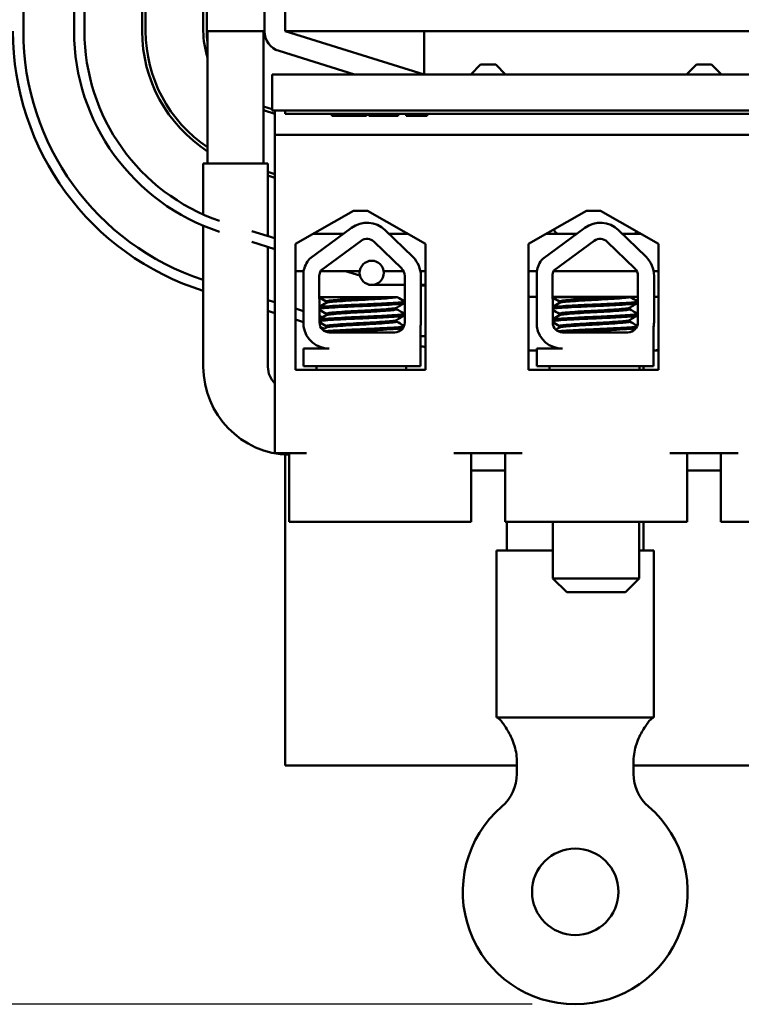
# Model space of a CAD drawing. Units: inches. Extents: x 1 to 43, y 0.5 to 33.5.
# Drawn here: x 5 to 7.1, y 23.5 to 26.4 of the extents above; entities that cross this region are included whole.
import ezdxf

# ---------------------------------------------------------------- set-up
doc = ezdxf.new("R2010")
doc.units = ezdxf.units.IN
doc.header["$LTSCALE"] = 2
doc.header["$MEASUREMENT"] = 0
doc.layers.add('Dimension (ANSI)', color=7, linetype='Continuous', lineweight=25)
doc.layers.add('Visible (ANSI)', color=7, linetype='Continuous', lineweight=50)
doc.styles.add('Note Text (ANSI)', font='tahoma.ttf')
doc.dimstyles.new('Default (ANSI)', dxfattribs={"dimscale": 2, "dimtxt": 0.16, "dimasz": 0.098425, "dimexe": 0.125, "dimexo": 0.0625, "dimgap": 0.031496, "dimtad": 0, "dimtih": 1, "dimtoh": 1, "dimrnd": 1e-08, "dimzin": 0, "dimdsep": 46, "dimtxsty": 'Note Text (ANSI)', "dimcen": 0.09, "dimdle": 0.393701, "dimclrd": 256, "dimclre": 256, "dimclrt": 256, "dimadec": 0, "dimazin": 1, "dimtfac": 0.75, "dimtofl": 0, "dimtmove": 0, "dimatfit": 3, "dimfxl": 1, "dimtolj": 1, "dimtzin": 4, "dimlwd": -1, "dimlwe": -1, "dimarcsym": 0})

# ---------------------------------------------------------------- blocks, each defined once
blk = doc.blocks.new('*D37')
at = {"layer": 'Defpoints', "color": 0, "transparency": 16777216}
for p in [(5.8074, 31.9611), (3.4974, 23.5201), (6.647, 23.5201)]:
    blk.add_point(p, dxfattribs=at)
at = {"layer": 'Dimension (ANSI)', "transparency": 16777216}
for p, q in [((5.6824, 31.9611), (3.2474, 31.9611)), ((3.4974, 31.7642), (3.4974, 27.9709)), ((3.4974, 23.7169), (3.4974, 27.5103)), ((6.522, 23.5201), (3.2474, 23.5201))]:
    blk.add_line(p, q, dxfattribs=at)
for points in [[(3.4646, 31.7642), (3.5302, 31.7642), (3.4974, 31.9611)], [(3.4646, 23.7169), (3.5302, 23.7169), (3.4974, 23.5201)]]:
    blk.add_solid(points, dxfattribs=at)
at = {"layer": 'Dimension (ANSI)', "transparency": 16777216, "insert": (3.0105, 27.9079), "char_height": 0.32, "attachment_point": 1, "style": 'Note Text (ANSI)'}
blk.add_mtext('\\A1; \\fTahoma|b0|i0;8.50', dxfattribs=at)
blk = doc.blocks.new('*D38')
at = {"layer": 'Defpoints', "color": 0, "transparency": 16777216}
for p in [(15.5754, 32.3843), (5.0194, 29.8361), (15.5754, 25.3651)]:
    blk.add_point(p, dxfattribs=at)
at = {"layer": 'Dimension (ANSI)', "transparency": 16777216}
for p, q in [((5.0194, 29.9611), (5.0194, 32.6343)), ((15.5754, 25.4901), (15.5754, 32.6343)), ((5.2163, 32.3843), (9.6274, 32.3843)), ((15.3786, 32.3843), (10.9674, 32.3843))]:
    blk.add_line(p, q, dxfattribs=at)
for points in [[(5.2163, 32.4171), (5.2163, 32.3515), (5.0194, 32.3843)], [(15.3786, 32.4171), (15.3786, 32.3515), (15.5754, 32.3843)]]:
    blk.add_solid(points, dxfattribs=at)
at = {"layer": 'Dimension (ANSI)', "transparency": 16777216, "insert": (9.6904, 32.5509), "char_height": 0.32, "attachment_point": 1, "style": 'Note Text (ANSI)'}
blk.add_mtext('\\A1; \\fTahoma|b0|i0;11.00', dxfattribs=at)

msp = doc.modelspace()

# ---------------------------------------------------------------- linework, layer by layer
at = {"layer": 'Visible (ANSI)'}
for p, q in [((5.0494, 26.3361), (5.0494, 29.8361)), ((5.1964, 26.3361), (5.1964, 29.8361)), ((5.2264, 29.8361), (5.2264, 26.3361)), ((5.3934, 29.8361), (5.3934, 26.3361)), ((5.4034, 26.3361), (5.4034, 29.8361)), ((5.5704, 29.8361), (5.5704, 26.3361)), ((5.5804, 29.8361), (5.5804, 26.3361)), ((5.7474, 29.8361), (5.7474, 26.3361)), ((5.8074, 26.3361), (5.8074, 29.8361)), ((5.5804, 26.3361), (5.6639, 26.3361)), ((5.5829, 25.9531), (5.5829, 26.3361)), ((5.6639, 26.3361), (5.7474, 26.3361)), ((5.7449, 25.9531), (5.7449, 26.3361)), ((5.8074, 26.3361), (14.8074, 26.3361)), ((6.2099, 26.2111), (5.8074, 26.3361)), ((6.2099, 26.3361), (6.2099, 26.2111)), ((5.7896, 26.2788), (6.0076, 26.2111)), ((6.3729, 26.2395), (6.3445, 26.2111)), ((6.3729, 26.2395), (6.4169, 26.2395)), ((6.4169, 26.2395), (6.4453, 26.2111)), ((6.9979, 26.2395), (6.9695, 26.2111)), ((6.9979, 26.2395), (7.0419, 26.2395)), ((7.0419, 26.2395), (7.0703, 26.2111)), ((5.7699, 26.2111), (5.7699, 26.1065)), ((6.0199, 26.2111), (5.7699, 26.2111)), ((6.0199, 26.2111), (7.3949, 26.2111)), ((5.7699, 26.11), (5.7449, 26.1178)), ((5.7449, 26.1073), (5.7779, 26.0971)), ((5.8074, 26.1065), (5.7699, 26.1065)), ((5.7779, 26.0365), (5.7779, 26.1065)), ((5.8074, 26.1065), (5.8199, 26.1065)), ((5.8074, 26.0965), (5.8074, 26.1065)), ((6.0199, 26.1065), (5.8199, 26.1065)), ((6.0199, 26.1065), (7.3949, 26.1065)), ((7.6074, 26.0965), (5.8074, 26.0965)), ((5.9423, 26.0915), (5.9423, 26.0965)), ((6.0428, 26.0915), (5.9423, 26.0915)), ((6.0428, 26.0915), (6.0428, 26.0965)), ((6.0493, 26.0915), (6.0493, 26.0965)), ((6.0502, 26.0915), (6.0493, 26.0915)), ((6.0502, 26.0915), (6.0502, 26.0965)), ((6.0923, 26.0915), (6.0502, 26.0915)), ((6.1294, 26.0915), (6.0923, 26.0915)), ((6.1294, 26.0915), (6.1294, 26.0965)), ((6.1343, 26.0915), (6.1294, 26.0915)), ((6.1343, 26.0915), (6.1343, 26.0965)), ((6.1575, 26.0915), (6.1575, 26.0965)), ((6.1833, 26.0915), (6.1575, 26.0915)), ((6.1833, 26.0915), (6.1833, 26.0965)), ((6.1963, 26.0915), (6.1833, 26.0915)), ((6.1963, 26.0915), (6.1963, 26.0965)), ((6.2185, 26.0915), (6.1963, 26.0915)), ((6.2185, 26.0915), (6.2185, 26.0965)), ((7.5879, 26.0365), (5.7779, 26.0365)), ((5.7779, 26.0365), (5.7779, 25.1145)), ((5.7574, 25.9531), (5.5704, 25.9531)), ((5.5704, 25.8056), (5.5704, 25.9531)), ((5.7574, 25.7432), (5.7574, 25.9531)), ((5.7779, 25.9222), (5.7574, 25.9286)), ((5.7574, 25.9181), (5.7779, 25.9117)), ((5.8372, 25.7203), (6.0053, 25.8157)), ((6.0053, 25.8157), (6.0453, 25.8157)), ((6.0453, 25.8157), (6.2134, 25.7203)), ((6.5117, 25.7203), (6.6798, 25.8157)), ((6.6798, 25.8157), (6.7198, 25.8157)), ((6.7198, 25.8157), (6.8879, 25.7203)), ((5.5704, 25.3651), (5.5704, 25.7729)), ((5.7106, 25.7578), (5.7779, 25.7369)), ((5.8782, 25.6777), (5.9995, 25.7669)), ((6.0971, 25.7603), (6.1772, 25.6826)), ((6.5532, 25.6777), (6.6745, 25.7669)), ((6.7721, 25.7603), (6.8522, 25.6826)), ((5.9764, 25.75), (5.8895, 25.75)), ((5.9105, 25.6435), (6.0272, 25.7293)), ((6.1611, 25.75), (6.1078, 25.75)), ((6.6514, 25.75), (6.564, 25.75)), ((6.5855, 25.6435), (6.7022, 25.7293)), ((6.8356, 25.75), (6.7828, 25.75)), ((5.7779, 25.7054), (5.7106, 25.7263)), ((5.7574, 25.3651), (5.7574, 25.7118)), ((5.8372, 25.3563), (5.8372, 25.7203)), ((6.0646, 25.7268), (6.1446, 25.6491)), ((6.2134, 25.7203), (6.2134, 25.3563)), ((6.5117, 25.3563), (6.5117, 25.7203)), ((6.7396, 25.7268), (6.8196, 25.6491)), ((6.8879, 25.7203), (6.8879, 25.3563)), ((5.8372, 25.642), (5.861, 25.642)), ((5.8606, 25.4813), (5.8606, 25.6399)), ((5.9068, 25.4929), (5.9062, 25.6283)), ((5.9097, 25.642), (6.0233, 25.642)), ((6.0238, 25.6291), (5.9823, 25.642)), ((6.0925, 25.642), (6.15, 25.642)), ((6.1534, 25.6283), (6.1534, 25.4935)), ((6.1989, 25.642), (6.2134, 25.642)), ((6.2001, 25.6283), (6.2001, 25.4935)), ((6.5117, 25.642), (6.536, 25.642)), ((6.5356, 25.4813), (6.5356, 25.6399)), ((6.5818, 25.4929), (6.5812, 25.6283)), ((6.5847, 25.642), (6.825, 25.642)), ((6.8284, 25.6283), (6.8284, 25.4935)), ((6.8739, 25.642), (6.8879, 25.642)), ((6.8751, 25.6283), (6.8751, 25.4935)), ((6.0579, 25.6018), (6.1534, 25.6018)), ((6.2001, 25.6018), (6.2134, 25.6018)), ((6.2134, 25.6001), (6.2099, 25.6001)), ((5.7779, 25.5515), (5.7574, 25.5579)), ((6.0874, 25.5665), (5.9065, 25.5665)), ((6.0874, 25.5665), (6.1286, 25.5665)), ((6.1318, 25.5665), (6.1286, 25.5665)), ((6.5356, 25.567), (6.5117, 25.567)), ((6.8284, 25.567), (6.5815, 25.567)), ((6.7624, 25.5665), (6.5815, 25.5665)), ((6.6672, 25.5665), (6.6672, 25.567)), ((6.7624, 25.5665), (6.8036, 25.5665)), ((6.8068, 25.5665), (6.8036, 25.5665)), ((6.8879, 25.567), (6.8751, 25.567)), ((5.8606, 25.5258), (5.8372, 25.5331)), ((5.9261, 25.554), (5.9261, 25.5498)), ((6.1297, 25.5358), (6.1297, 25.5316)), ((6.1529, 25.5495), (6.1529, 25.554)), ((6.6011, 25.554), (6.6011, 25.5498)), ((6.8047, 25.5358), (6.8047, 25.5316)), ((6.8279, 25.5495), (6.8279, 25.554)), ((5.7574, 25.5265), (5.7779, 25.5201)), ((5.8372, 25.5017), (5.8606, 25.4944)), ((5.9165, 25.5085), (5.9067, 25.5115)), ((5.9261, 25.5183), (5.9261, 25.5141)), ((6.1529, 25.5138), (6.1529, 25.5183)), ((6.6011, 25.5183), (6.6011, 25.5141)), ((6.8279, 25.5138), (6.8279, 25.5183)), ((5.9104, 25.4789), (5.9213, 25.4756)), ((5.9261, 25.4825), (5.9261, 25.4784)), ((6.1297, 25.5001), (6.1297, 25.4959)), ((6.199, 25.4803), (6.199, 25.3665)), ((6.6011, 25.4825), (6.6011, 25.4784)), ((6.8047, 25.5001), (6.8047, 25.4959)), ((6.874, 25.4803), (6.874, 25.3665)), ((6.1244, 25.4645), (5.9352, 25.4645)), ((6.2134, 25.4531), (6.2099, 25.4531)), ((6.7994, 25.4645), (6.6102, 25.4645)), ((5.8606, 25.3665), (5.8606, 25.4174)), ((5.8606, 25.4174), (5.9352, 25.4174)), ((5.9029, 25.4245), (5.9029, 25.4247)), ((6.2099, 25.4231), (6.2134, 25.4231)), ((6.5356, 25.3665), (6.5356, 25.4174)), ((6.5356, 25.4174), (6.6102, 25.4174)), ((6.5779, 25.4245), (6.5779, 25.4247)), ((6.5117, 25.412), (6.5356, 25.412)), ((6.874, 25.412), (6.8767, 25.412)), ((6.8767, 25.412), (6.8879, 25.412)), ((6.199, 25.3665), (5.8606, 25.3665)), ((5.8979, 25.3563), (5.8979, 25.3665)), ((6.1579, 25.3563), (6.1579, 25.3665)), ((6.874, 25.3665), (6.5356, 25.3665)), ((6.5729, 25.3563), (6.5729, 25.3665)), ((6.8329, 25.3563), (6.8329, 25.3665)), ((6.8448, 25.3665), (6.8448, 25.3563)), ((6.2134, 25.3563), (5.8372, 25.3563)), ((6.8879, 25.3563), (6.5117, 25.3563)), ((5.7779, 25.1145), (5.8689, 25.1145)), ((5.8074, 25.1102), (5.8074, 24.2111)), ((5.8189, 24.9165), (5.8189, 25.1145)), ((6.2959, 25.1145), (6.4939, 25.1145)), ((6.3459, 24.9165), (6.3459, 25.1145)), ((6.4439, 24.9165), (6.4439, 25.1145)), ((6.9209, 25.1145), (7.1189, 25.1145)), ((6.9709, 24.9165), (6.9709, 25.1145)), ((7.0689, 24.9165), (7.0689, 25.1145)), ((6.4411, 25.0645), (6.3459, 25.0645)), ((6.4439, 25.0645), (6.4411, 25.0645)), ((7.0689, 25.0645), (6.9709, 25.0645)), ((5.8189, 24.9165), (5.8689, 24.9165)), ((5.8689, 24.9165), (6.2959, 24.9165)), ((6.2959, 24.9165), (6.3459, 24.9165)), ((6.4439, 24.9165), (6.4939, 24.9165)), ((6.4492, 24.9165), (6.4492, 24.8331)), ((6.4939, 24.9165), (6.9209, 24.9165)), ((6.5824, 24.9165), (6.5824, 24.7526)), ((6.8324, 24.9165), (6.8324, 24.7526)), ((6.8448, 24.9165), (6.8448, 24.8331)), ((6.9209, 24.9165), (6.9709, 24.9165)), ((7.0689, 24.9165), (7.1189, 24.9165)), ((7.1189, 24.9165), (7.5879, 24.9165)), ((6.419, 24.8331), (6.5824, 24.8331)), ((6.419, 24.3501), (6.419, 24.8331)), ((6.8324, 24.8331), (6.875, 24.8331)), ((6.875, 24.3501), (6.875, 24.8331)), ((6.5824, 24.7526), (6.8324, 24.7526)), ((6.6224, 24.7126), (6.5824, 24.7526)), ((6.7924, 24.7126), (6.8324, 24.7526)), ((6.7924, 24.7126), (6.6224, 24.7126)), ((6.875, 24.3501), (6.419, 24.3501)), ((6.478, 24.2251), (6.478, 24.1869)), ((6.816, 24.1869), (6.816, 24.2251)), ((5.8074, 24.2111), (6.478, 24.2111)), ((6.816, 24.2111), (7.6974, 24.2111))]:
    msp.add_line(p, q, dxfattribs=at)
for centre, radius in [((6.0579, 25.6368), 0.035), ((6.647, 23.8456), 0.125)]:
    msp.add_circle(centre, radius, dxfattribs=at)
for centre, radius, start, end in [((5.8074, 26.3361), 0.788, 180, 252.4967), ((5.8074, 26.3361), 0.758, 180, 251.7801), ((5.8074, 26.3361), 0.611, 180, 251.8625), ((5.8074, 26.3361), 0.581, 180, 250.8906), ((5.8074, 26.3361), 0.414, 180, 237.1617), ((5.8074, 26.3361), 0.404, 180, 236.2415), ((5.8074, 26.3361), 0.237, 180, 198.6916), ((5.8074, 26.3361), 0.227, 180, 188.5113), ((5.8074, 26.3361), 0.06, 180, 252.7473), ((6.0444, 25.706), 0.0757, 45.8523, 126.3457), ((6.7194, 25.706), 0.0757, 45.8523, 126.3457), ((6.0444, 25.706), 0.029, 45.8523, 126.3457), ((6.7194, 25.706), 0.029, 45.8523, 126.3457), ((5.9352, 25.6283), 0.0755, 139.1203, 171.1391), ((6.1244, 25.6283), 0.0757, 0, 45.8523), ((6.6102, 25.6283), 0.0755, 139.1203, 171.1391), ((6.7994, 25.6283), 0.0757, 0, 45.8523), ((5.9352, 25.6283), 0.029, 148.3737, 180), ((6.1244, 25.6283), 0.029, 0, 45.8523), ((6.6102, 25.6283), 0.029, 148.3737, 180), ((6.7994, 25.6283), 0.029, 0, 45.8523), ((6.2099, 26.2111), 0.611, 269.082, 270), ((5.9352, 25.4929), 0.0755, 188.8609, 270), ((5.9352, 25.4929), 0.0284, 180, 270), ((6.1244, 25.4935), 0.029, 270, 0), ((6.1244, 25.4935), 0.0757, 350.0042, 0), ((6.6102, 25.4929), 0.0755, 188.8609, 270), ((6.6102, 25.4929), 0.0284, 180, 270), ((6.7994, 25.4935), 0.029, 270, 0), ((6.7994, 25.4935), 0.0757, 350.0042, 0), ((6.2099, 26.2111), 0.758, 269.1731, 270), ((6.2099, 26.2111), 0.788, 269.2046, 270), ((5.8259, 25.3651), 0.2555, 180, 268.4301), ((5.8259, 25.3651), 0.0685, 180, 225.5144), ((6.353, 24.1869), 0.125, 310.7455, 0), ((6.941, 24.1869), 0.125, 180, 229.2545), ((6.647, 23.8456), 0.3255, 130.7455, 49.2545)]:
    msp.add_arc(centre, radius, start, end, dxfattribs=at)
for centre, ratio, start_param, end_param in [((6.5985, 25.78), 0.576479, 2.223137, 3.141593), ((6.8167, 25.78), 0.578221, 3.141593, 3.738748), ((6.8767, 25.442), 0.89541, 3.141593, 3.571027)]:
    msp.add_ellipse(centre, major_axis=(0, 0.03), ratio=ratio, start_param=start_param, end_param=end_param, dxfattribs=at)
for points in [[(5.9261, 25.5537), (5.9196, 25.5575), (5.913, 25.5613), (5.9065, 25.5651)], [(6.1318, 25.5665), (6.1387, 25.5625), (6.1456, 25.5585), (6.1525, 25.5545)], [(6.6011, 25.5537), (6.5946, 25.5575), (6.588, 25.5613), (6.5815, 25.5651)], [(6.8068, 25.5665), (6.8137, 25.5625), (6.8206, 25.5585), (6.8275, 25.5545)], [(5.9066, 25.5385), (5.9133, 25.5423), (5.92, 25.5462), (5.9266, 25.5501)], [(5.9261, 25.518), (5.9196, 25.5217), (5.9131, 25.5255), (5.9066, 25.5293)], [(6.1525, 25.549), (6.1447, 25.5445), (6.137, 25.54), (6.1292, 25.5355)], [(6.1297, 25.5319), (6.1373, 25.5275), (6.1449, 25.5231), (6.1525, 25.5187)], [(6.5816, 25.5385), (6.5883, 25.5423), (6.595, 25.5462), (6.6016, 25.5501)], [(6.6011, 25.518), (6.5946, 25.5217), (6.5881, 25.5255), (6.5816, 25.5293)], [(6.8275, 25.549), (6.8197, 25.5445), (6.812, 25.54), (6.8042, 25.5355)], [(6.8047, 25.5319), (6.8123, 25.5275), (6.8199, 25.5231), (6.8275, 25.5187)], [(5.9067, 25.5028), (5.9134, 25.5067), (5.92, 25.5105), (5.9266, 25.5144)], [(6.1525, 25.5133), (6.1447, 25.5088), (6.137, 25.5043), (6.1292, 25.4998)], [(6.5817, 25.5028), (6.5884, 25.5067), (6.595, 25.5105), (6.6016, 25.5144)], [(6.8275, 25.5133), (6.8197, 25.5088), (6.812, 25.5043), (6.8042, 25.4998)], [(5.9261, 25.4822), (5.9197, 25.486), (5.9132, 25.4897), (5.9068, 25.4935)], [(5.9156, 25.4723), (5.9193, 25.4744), (5.923, 25.4765), (5.9266, 25.4787)], [(6.1297, 25.4962), (6.137, 25.492), (6.1443, 25.4878), (6.1517, 25.4835)], [(6.1454, 25.4735), (6.1407, 25.4708), (6.136, 25.468), (6.1313, 25.4653)], [(6.6011, 25.4822), (6.5947, 25.486), (6.5882, 25.4897), (6.5818, 25.4935)], [(6.5906, 25.4723), (6.5943, 25.4744), (6.598, 25.4765), (6.6016, 25.4787)], [(6.8047, 25.4962), (6.812, 25.492), (6.8193, 25.4878), (6.8267, 25.4835)], [(6.8204, 25.4735), (6.8157, 25.4708), (6.811, 25.468), (6.8063, 25.4653)], [(5.9034, 25.424), (5.903, 25.4242), (5.9029, 25.4244), (5.903, 25.4247)], [(5.9147, 25.4174), (5.9109, 25.4196), (5.9071, 25.4218), (5.9034, 25.424)], [(6.5784, 25.424), (6.578, 25.4242), (6.5779, 25.4244), (6.578, 25.4247)], [(6.5897, 25.4174), (6.5859, 25.4196), (6.5821, 25.4218), (6.5784, 25.424)], [(6.4411, 25.0645), (6.442, 25.0645), (6.443, 25.0645), (6.4439, 25.0646)]]:
    msp.add_open_spline(points, degree=3, dxfattribs=at)
for points, knots in [([(6.0874, 25.5665), (6.0791, 25.5659), (6.07, 25.5653), (6.048, 25.5639), (6.0351, 25.5633), (6.0088, 25.5619), (5.9956, 25.5611), (5.9716, 25.5596), (5.9609, 25.5588), (5.9434, 25.5573), (5.9367, 25.5567), (5.9282, 25.5553), (5.9261, 25.5547), (5.9261, 25.554)], [-9.1178283, -9.1178283, -9.1178283, -9.1178283, -9.0398142, -9.0398142, -8.9416558, -8.9416558, -8.8388605, -8.8388605, -8.7382907, -8.7382907, -8.6393673, -8.6393673, -8.5488306, -8.5488306, -8.5488306, -8.5488306]), ([(5.9266, 25.5501), (5.9277, 25.5507), (5.9304, 25.5513), (5.94, 25.5526), (5.9476, 25.5533), (5.9668, 25.5548), (5.9782, 25.5556), (6.0027, 25.5571), (6.0155, 25.5578), (6.0419, 25.5591), (6.0553, 25.5599), (6.0799, 25.5615), (6.091, 25.5622), (6.1094, 25.5637), (6.1167, 25.5643), (6.125, 25.5655), (6.1273, 25.566), (6.1286, 25.5665)], [-14.1536908, -14.1536908, -14.1536908, -14.1536908, -14.0726427, -14.0726427, -13.9713993, -13.9713993, -13.8688715, -13.8688715, -13.7701155, -13.7701155, -13.6669882, -13.6669882, -13.5655591, -13.5655591, -13.4668126, -13.4668126, -13.4018107, -13.4018107, -13.4018107, -13.4018107]), ([(6.7624, 25.5665), (6.7541, 25.5659), (6.745, 25.5653), (6.723, 25.5639), (6.7101, 25.5633), (6.6838, 25.5619), (6.6706, 25.5611), (6.6466, 25.5596), (6.6359, 25.5588), (6.6184, 25.5573), (6.6117, 25.5567), (6.6032, 25.5553), (6.6011, 25.5547), (6.6011, 25.554)], [-9.1178283, -9.1178283, -9.1178283, -9.1178283, -9.0398142, -9.0398142, -8.9416558, -8.9416558, -8.8388605, -8.8388605, -8.7382907, -8.7382907, -8.6393673, -8.6393673, -8.5488306, -8.5488306, -8.5488306, -8.5488306]), ([(6.6016, 25.5501), (6.6027, 25.5507), (6.6054, 25.5513), (6.615, 25.5526), (6.6226, 25.5533), (6.6418, 25.5548), (6.6532, 25.5556), (6.6777, 25.5571), (6.6905, 25.5578), (6.7169, 25.5591), (6.7303, 25.5599), (6.7549, 25.5615), (6.766, 25.5622), (6.7844, 25.5637), (6.7917, 25.5643), (6.8, 25.5655), (6.8023, 25.566), (6.8036, 25.5665)], [-14.1536908, -14.1536908, -14.1536908, -14.1536908, -14.0726427, -14.0726427, -13.9713993, -13.9713993, -13.8688715, -13.8688715, -13.7701155, -13.7701155, -13.6669882, -13.6669882, -13.5655591, -13.5655591, -13.4668126, -13.4668126, -13.4018107, -13.4018107, -13.4018107, -13.4018107]), ([(6.1525, 25.5545), (6.1534, 25.554), (6.1529, 25.5535), (6.1485, 25.5522), (6.1429, 25.5515), (6.126, 25.5502), (6.1147, 25.5494), (6.0881, 25.5479), (6.0732, 25.5471), (6.042, 25.5456), (6.026, 25.545), (5.9937, 25.5435), (5.9778, 25.5428), (5.9498, 25.5412), (5.9377, 25.5404), (5.9183, 25.539), (5.9112, 25.5384), (5.9069, 25.5376), (5.9067, 25.5376), (5.9066, 25.5375)], [16.193903, 16.193903, 16.193903, 16.193903, 16.2737585, 16.2737585, 16.3945028, 16.3945028, 16.520769, 16.520769, 16.6446957, 16.6446957, 16.76576, 16.76576, 16.8931423, 16.8931423, 17.0156466, 17.0156466, 17.139382, 17.139382, 17.1438394, 17.1438394, 17.1438394, 17.1438394]), ([(5.9066, 25.5331), (5.9075, 25.5333), (5.9086, 25.5334), (5.9151, 25.5343), (5.9232, 25.5349), (5.9443, 25.5364), (5.9572, 25.5372), (5.9864, 25.5387), (6.0025, 25.5395), (6.0348, 25.5409), (6.0507, 25.5415), (6.0814, 25.543), (6.0958, 25.5438), (6.1211, 25.5454), (6.1315, 25.5461), (6.1464, 25.5475), (6.1509, 25.5482), (6.1528, 25.5491), (6.1529, 25.5493), (6.1529, 25.5495)], [9.3533392, 9.3533392, 9.3533392, 9.3533392, 9.3822428, 9.3822428, 9.504149, 9.504149, 9.6276192, 9.6276192, 9.7540272, 9.7540272, 9.8747242, 9.8747242, 9.9995802, 9.9995802, 10.1263376, 10.1263376, 10.2480695, 10.2480695, 10.2776253, 10.2776253, 10.2776253, 10.2776253]), ([(6.1292, 25.5355), (6.1282, 25.5349), (6.1256, 25.5343), (6.1163, 25.533), (6.1087, 25.5324), (6.0897, 25.5309), (6.0783, 25.5301), (6.0539, 25.5286), (6.041, 25.5278), (6.0146, 25.5265), (6.0013, 25.5258), (5.9765, 25.5242), (5.9654, 25.5234), (5.9469, 25.5219), (5.9395, 25.5213), (5.9291, 25.5199), (5.9263, 25.5191), (5.9261, 25.5183), (5.9261, 25.5183), (5.9261, 25.5183)], [-7.7080536, -7.7080536, -7.7080536, -7.7080536, -7.6288526, -7.6288526, -7.5279916, -7.5279916, -7.4255904, -7.4255904, -7.3270208, -7.3270208, -7.2242839, -7.2242839, -7.1232333, -7.1232333, -7.0249627, -7.0249627, -6.9221878, -6.9221878, -6.919532, -6.919532, -6.919532, -6.919532]), ([(5.9266, 25.5144), (5.9279, 25.5151), (5.9317, 25.5159), (5.9437, 25.5172), (5.9518, 25.5179), (5.9717, 25.5194), (5.9834, 25.5202), (6.0089, 25.5217), (6.0223, 25.5224), (6.0487, 25.5238), (6.0614, 25.5245), (6.0852, 25.5261), (6.096, 25.5269), (6.1134, 25.5284), (6.12, 25.529), (6.1279, 25.5303), (6.1297, 25.531), (6.1297, 25.5316)], [-15.7866738, -15.7866738, -15.7866738, -15.7866738, -15.687641, -15.687641, -15.5891878, -15.5891878, -15.4871054, -15.4871054, -15.3847798, -15.3847798, -15.2852762, -15.2852762, -15.181858, -15.181858, -15.0824647, -15.0824647, -14.9962684, -14.9962684, -14.9962684, -14.9962684]), ([(6.8275, 25.5545), (6.8284, 25.554), (6.8279, 25.5535), (6.8235, 25.5522), (6.8179, 25.5515), (6.801, 25.5502), (6.7897, 25.5494), (6.7631, 25.5479), (6.7482, 25.5471), (6.717, 25.5456), (6.701, 25.545), (6.6687, 25.5435), (6.6528, 25.5428), (6.6248, 25.5412), (6.6127, 25.5404), (6.5933, 25.539), (6.5862, 25.5384), (6.5819, 25.5376), (6.5817, 25.5376), (6.5816, 25.5375)], [16.193903, 16.193903, 16.193903, 16.193903, 16.2737585, 16.2737585, 16.3945028, 16.3945028, 16.520769, 16.520769, 16.6446957, 16.6446957, 16.76576, 16.76576, 16.8931423, 16.8931423, 17.0156466, 17.0156466, 17.139382, 17.139382, 17.1438394, 17.1438394, 17.1438394, 17.1438394]), ([(6.5816, 25.5331), (6.5825, 25.5333), (6.5836, 25.5334), (6.5901, 25.5343), (6.5982, 25.5349), (6.6193, 25.5364), (6.6322, 25.5372), (6.6614, 25.5387), (6.6775, 25.5395), (6.7098, 25.5409), (6.7257, 25.5415), (6.7564, 25.543), (6.7708, 25.5438), (6.7961, 25.5454), (6.8065, 25.5461), (6.8214, 25.5475), (6.8259, 25.5482), (6.8278, 25.5491), (6.8279, 25.5493), (6.8279, 25.5495)], [9.3533392, 9.3533392, 9.3533392, 9.3533392, 9.3822428, 9.3822428, 9.504149, 9.504149, 9.6276192, 9.6276192, 9.7540272, 9.7540272, 9.8747242, 9.8747242, 9.9995802, 9.9995802, 10.1263376, 10.1263376, 10.2480695, 10.2480695, 10.2776253, 10.2776253, 10.2776253, 10.2776253]), ([(6.8042, 25.5355), (6.8032, 25.5349), (6.8006, 25.5343), (6.7913, 25.533), (6.7837, 25.5324), (6.7647, 25.5309), (6.7533, 25.5301), (6.7289, 25.5286), (6.716, 25.5278), (6.6896, 25.5265), (6.6763, 25.5258), (6.6515, 25.5242), (6.6404, 25.5234), (6.6219, 25.5219), (6.6145, 25.5213), (6.6041, 25.5199), (6.6013, 25.5191), (6.6011, 25.5183), (6.6011, 25.5183), (6.6011, 25.5183)], [-7.7080536, -7.7080536, -7.7080536, -7.7080536, -7.6288526, -7.6288526, -7.5279916, -7.5279916, -7.4255904, -7.4255904, -7.3270208, -7.3270208, -7.2242839, -7.2242839, -7.1232333, -7.1232333, -7.0249627, -7.0249627, -6.9221878, -6.9221878, -6.919532, -6.919532, -6.919532, -6.919532]), ([(6.6016, 25.5144), (6.6029, 25.5151), (6.6067, 25.5159), (6.6187, 25.5172), (6.6268, 25.5179), (6.6467, 25.5194), (6.6584, 25.5202), (6.6839, 25.5217), (6.6973, 25.5224), (6.7237, 25.5238), (6.7364, 25.5245), (6.7602, 25.5261), (6.771, 25.5269), (6.7884, 25.5284), (6.795, 25.529), (6.8029, 25.5303), (6.8047, 25.531), (6.8047, 25.5316)], [-15.7866738, -15.7866738, -15.7866738, -15.7866738, -15.687641, -15.687641, -15.5891878, -15.5891878, -15.4871054, -15.4871054, -15.3847798, -15.3847798, -15.2852762, -15.2852762, -15.181858, -15.181858, -15.0824647, -15.0824647, -14.9962684, -14.9962684, -14.9962684, -14.9962684]), ([(6.1525, 25.5187), (6.1531, 25.5184), (6.1531, 25.518), (6.1506, 25.5169), (6.1459, 25.5161), (6.1307, 25.5148), (6.12, 25.514), (6.0945, 25.5125), (6.0799, 25.5117), (6.0491, 25.5102), (6.0332, 25.5096), (6.001, 25.5082), (5.9849, 25.5074), (5.9559, 25.5058), (5.9431, 25.5051), (5.9223, 25.5036), (5.9144, 25.503), (5.9084, 25.5021), (5.9075, 25.502), (5.9067, 25.5019)], [18.1957181, 18.1957181, 18.1957181, 18.1957181, 18.2551425, 18.2551425, 18.3765271, 18.3765271, 18.5036154, 18.5036154, 18.6280889, 18.6280889, 18.7485851, 18.7485851, 18.8747673, 18.8747673, 18.9978586, 18.9978586, 19.1198022, 19.1198022, 19.1431455, 19.1431455, 19.1431455, 19.1431455]), ([(5.9068, 25.4974), (5.9083, 25.4977), (5.9102, 25.498), (5.9187, 25.4989), (5.9276, 25.4996), (5.95, 25.501), (5.9636, 25.5018), (5.9938, 25.5034), (6.0101, 25.5041), (6.0425, 25.5055), (6.0583, 25.5062), (6.0884, 25.5077), (6.1025, 25.5085), (6.1261, 25.51), (6.1356, 25.5107), (6.1487, 25.5121), (6.1523, 25.5128), (6.1529, 25.5137), (6.1529, 25.5137), (6.1529, 25.5138)], [7.3502474, 7.3502474, 7.3502474, 7.3502474, 7.397354, 7.397354, 7.5184685, 7.5184685, 7.6427685, 7.6427685, 7.7692312, 7.7692312, 7.8902926, 7.8902926, 8.0159877, 8.0159877, 8.1403821, 8.1403821, 8.2628235, 8.2628235, 8.2735341, 8.2735341, 8.2735341, 8.2735341]), ([(6.8275, 25.5187), (6.8281, 25.5184), (6.8281, 25.518), (6.8256, 25.5169), (6.8209, 25.5161), (6.8057, 25.5148), (6.795, 25.514), (6.7695, 25.5125), (6.7549, 25.5117), (6.7241, 25.5102), (6.7082, 25.5096), (6.676, 25.5082), (6.6599, 25.5074), (6.6309, 25.5058), (6.6181, 25.5051), (6.5973, 25.5036), (6.5894, 25.503), (6.5834, 25.5021), (6.5825, 25.502), (6.5817, 25.5019)], [18.1957181, 18.1957181, 18.1957181, 18.1957181, 18.2551425, 18.2551425, 18.3765271, 18.3765271, 18.5036154, 18.5036154, 18.6280889, 18.6280889, 18.7485851, 18.7485851, 18.8747673, 18.8747673, 18.9978586, 18.9978586, 19.1198022, 19.1198022, 19.1431455, 19.1431455, 19.1431455, 19.1431455]), ([(6.5818, 25.4974), (6.5833, 25.4977), (6.5852, 25.498), (6.5937, 25.4989), (6.6026, 25.4996), (6.625, 25.501), (6.6386, 25.5018), (6.6688, 25.5034), (6.6851, 25.5041), (6.7175, 25.5055), (6.7333, 25.5062), (6.7634, 25.5077), (6.7775, 25.5085), (6.8011, 25.51), (6.8106, 25.5107), (6.8237, 25.5121), (6.8273, 25.5128), (6.8279, 25.5137), (6.8279, 25.5137), (6.8279, 25.5138)], [7.3502474, 7.3502474, 7.3502474, 7.3502474, 7.397354, 7.397354, 7.5184685, 7.5184685, 7.6427685, 7.6427685, 7.7692312, 7.7692312, 7.8902926, 7.8902926, 8.0159877, 8.0159877, 8.1403821, 8.1403821, 8.2628235, 8.2628235, 8.2735341, 8.2735341, 8.2735341, 8.2735341]), ([(6.1508, 25.4814), (6.1489, 25.481), (6.1458, 25.4805), (6.1348, 25.4793), (6.1251, 25.4787), (6.1011, 25.4772), (6.0869, 25.4764), (6.0567, 25.4748), (6.0409, 25.4742), (6.0085, 25.4728), (5.9922, 25.472), (5.9622, 25.4705), (5.9488, 25.4697), (5.9316, 25.4686), (5.9263, 25.4682), (5.9218, 25.4678)], [20.2809324, 20.2809324, 20.2809324, 20.2809324, 20.3589536, 20.3589536, 20.4835525, 20.4835525, 20.6088171, 20.6088171, 20.729505, 20.729505, 20.8557018, 20.8557018, 20.9795763, 20.9795763, 21.0452541, 21.0452541, 21.0452541, 21.0452541]), ([(6.1292, 25.4998), (6.1284, 25.4993), (6.1265, 25.4988), (6.1191, 25.4976), (6.1123, 25.497), (6.0945, 25.4955), (6.0835, 25.4947), (6.0595, 25.4932), (6.0468, 25.4924), (6.0204, 25.4911), (6.0069, 25.4904), (5.9816, 25.4888), (5.97, 25.488), (5.9504, 25.4865), (5.9425, 25.4859), (5.9308, 25.4845), (5.9272, 25.4837), (5.9262, 25.4828), (5.9261, 25.4827), (5.9261, 25.4825)], [-6.079754, -6.079754, -6.079754, -6.079754, -6.0151345, -6.0151345, -5.9157667, -5.9157667, -5.8129229, -5.8129229, -5.7139597, -5.7139597, -5.6113641, -5.6113641, -5.5098693, -5.5098693, -5.4118394, -5.4118394, -5.309169, -5.309169, -5.2923239, -5.2923239, -5.2923239, -5.2923239]), ([(5.9266, 25.4787), (5.9268, 25.4788), (5.927, 25.4788), (5.9291, 25.4797), (5.9336, 25.4804), (5.9471, 25.4818), (5.9558, 25.4825), (5.9768, 25.484), (5.989, 25.4848), (6.0148, 25.4863), (6.0281, 25.487), (6.0542, 25.4884), (6.0667, 25.4892), (6.09, 25.4907), (6.1003, 25.4915), (6.1165, 25.4929), (6.1224, 25.4936), (6.1284, 25.4948), (6.1297, 25.4954), (6.1297, 25.4959)], [-17.4209332, -17.4209332, -17.4209332, -17.4209332, -17.410254, -17.410254, -17.3071759, -17.3071759, -17.2081774, -17.2081774, -17.1053235, -17.1053235, -17.0044908, -17.0044908, -16.9043139, -16.9043139, -16.8001521, -16.8001521, -16.7013483, -16.7013483, -16.6296287, -16.6296287, -16.6296287, -16.6296287]), ([(5.9371, 25.4645), (5.9392, 25.4646), (5.9415, 25.4648), (5.9559, 25.4657), (5.97, 25.4664), (6.001, 25.468), (6.0176, 25.4687), (6.0502, 25.4701), (6.0658, 25.4708), (6.0953, 25.4724), (6.1088, 25.4732), (6.1309, 25.4746), (6.1394, 25.4753), (6.1461, 25.4761), (6.147, 25.4763), (6.1479, 25.4764)], [5.507653, 5.507653, 5.507653, 5.507653, 5.531569, 5.531569, 5.656464, 5.656464, 5.7831919, 5.7831919, 5.9049593, 5.9049593, 6.0314979, 6.0314979, 6.1540718, 6.1540718, 6.1770694, 6.1770694, 6.1770694, 6.1770694]), ([(6.8258, 25.4814), (6.8239, 25.481), (6.8208, 25.4805), (6.8098, 25.4793), (6.8001, 25.4787), (6.7761, 25.4772), (6.7619, 25.4764), (6.7317, 25.4748), (6.7159, 25.4742), (6.6835, 25.4728), (6.6672, 25.472), (6.6372, 25.4705), (6.6238, 25.4697), (6.6066, 25.4686), (6.6013, 25.4682), (6.5968, 25.4678)], [20.2809324, 20.2809324, 20.2809324, 20.2809324, 20.3589536, 20.3589536, 20.4835525, 20.4835525, 20.6088171, 20.6088171, 20.729505, 20.729505, 20.8557018, 20.8557018, 20.9795763, 20.9795763, 21.0452541, 21.0452541, 21.0452541, 21.0452541]), ([(6.8042, 25.4998), (6.8034, 25.4993), (6.8015, 25.4988), (6.7941, 25.4976), (6.7873, 25.497), (6.7695, 25.4955), (6.7585, 25.4947), (6.7345, 25.4932), (6.7218, 25.4924), (6.6954, 25.4911), (6.6819, 25.4904), (6.6566, 25.4888), (6.645, 25.488), (6.6254, 25.4865), (6.6175, 25.4859), (6.6058, 25.4845), (6.6022, 25.4837), (6.6012, 25.4828), (6.6011, 25.4827), (6.6011, 25.4825)], [-6.079754, -6.079754, -6.079754, -6.079754, -6.0151345, -6.0151345, -5.9157667, -5.9157667, -5.8129229, -5.8129229, -5.7139597, -5.7139597, -5.6113641, -5.6113641, -5.5098693, -5.5098693, -5.4118394, -5.4118394, -5.309169, -5.309169, -5.2923239, -5.2923239, -5.2923239, -5.2923239]), ([(6.6016, 25.4787), (6.6018, 25.4788), (6.602, 25.4788), (6.6041, 25.4797), (6.6086, 25.4804), (6.6221, 25.4818), (6.6308, 25.4825), (6.6518, 25.484), (6.664, 25.4848), (6.6898, 25.4863), (6.7031, 25.487), (6.7292, 25.4884), (6.7417, 25.4892), (6.765, 25.4907), (6.7753, 25.4915), (6.7915, 25.4929), (6.7974, 25.4936), (6.8034, 25.4948), (6.8047, 25.4954), (6.8047, 25.4959)], [-17.4209332, -17.4209332, -17.4209332, -17.4209332, -17.410254, -17.410254, -17.3071759, -17.3071759, -17.2081774, -17.2081774, -17.1053235, -17.1053235, -17.0044908, -17.0044908, -16.9043139, -16.9043139, -16.8001521, -16.8001521, -16.7013483, -16.7013483, -16.6296287, -16.6296287, -16.6296287, -16.6296287]), ([(6.6121, 25.4645), (6.6142, 25.4646), (6.6165, 25.4648), (6.6309, 25.4657), (6.645, 25.4664), (6.676, 25.468), (6.6926, 25.4687), (6.7252, 25.4701), (6.7408, 25.4708), (6.7703, 25.4724), (6.7838, 25.4732), (6.8059, 25.4746), (6.8144, 25.4753), (6.8211, 25.4761), (6.822, 25.4763), (6.8229, 25.4764)], [5.507653, 5.507653, 5.507653, 5.507653, 5.531569, 5.531569, 5.656464, 5.656464, 5.7831919, 5.7831919, 5.9049593, 5.9049593, 6.0314979, 6.0314979, 6.1540718, 6.1540718, 6.1770694, 6.1770694, 6.1770694, 6.1770694]), ([(6.4207, 24.3501), (6.4228, 24.3501), (6.4269, 24.3466), (6.438, 24.3334), (6.445, 24.3236), (6.4577, 24.3019), (6.4646, 24.2884), (6.4748, 24.2582), (6.478, 24.2414), (6.478, 24.2251)], [1.4714601, 1.4714601, 1.4714601, 1.4714601, 1.5988178, 1.5988178, 1.7261755, 1.7261755, 1.8504707, 1.8504707, 1.9747658, 1.9747658, 1.9747658, 1.9747658]), ([(6.816, 24.2251), (6.816, 24.2414), (6.8192, 24.2582), (6.8294, 24.2884), (6.8363, 24.3019), (6.8491, 24.3236), (6.856, 24.3334), (6.8671, 24.3466), (6.8712, 24.3501), (6.8733, 24.3501)], [0, 0, 0, 0, 0.1242952, 0.1242952, 0.2485903, 0.2485903, 0.375948, 0.375948, 0.5033057, 0.5033057, 0.5033057, 0.5033057])]:
    msp.add_open_spline(points, degree=3, knots=knots, dxfattribs=at)

# ---------------------------------------------------------------- dimensions: what is measured, and where the dimension line sits
at = {"layer": 'Dimension (ANSI)'}
dim = msp.add_linear_dim(base=(15.5754, 32.3843), p1=(5.0194, 29.8361), p2=(15.5754, 25.3651), text=' \\fTahoma|b0|i0;11.00', dimstyle='Default (ANSI)', override={"dimgap": 0.031496, "dimtih": 0, "dimtoh": 0, "dimdec": 2, "dimtol": 0, "dimlim": 0, "dimtp": 0, "dimtm": 0, "dimtdec": 2, "dimatfit": 1}, dxfattribs=at)
dim.commit()
dim.dimension.update_dxf_attribs({"geometry": '*D38', "text_midpoint": (10.2974, 32.3843), "dimtype": 160})
dim = msp.add_linear_dim(base=(3.4974, 23.5201), p1=(5.8074, 31.9611), p2=(6.647, 23.5201), angle=90, text=' \\fTahoma|b0|i0;8.50', dimstyle='Default (ANSI)', override={"dimgap": 0.031496, "dimdec": 2, "dimtol": 0, "dimlim": 0, "dimtp": 0, "dimtm": 0, "dimtdec": 2, "dimatfit": 1}, dxfattribs=at)
dim.commit()
dim.dimension.update_dxf_attribs({"geometry": '*D37', "text_midpoint": (3.4974, 27.7406), "dimtype": 160})

doc.saveas('drawing.dxf')
